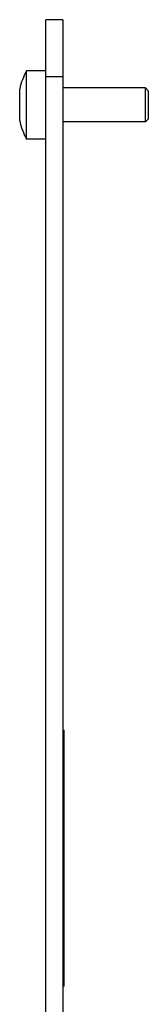
# Model space of a CAD drawing. Units: millimetres. Extents: x -1050 to 2856, y -1050 to 1050.
# Drawn here: x 489 to 512, y -389 to -215 of the extents above; entities that cross this region are included whole.
import ezdxf

# ---------------------------------------------------------------- set-up
doc = ezdxf.new("R2010")
doc.units = ezdxf.units.MM
doc.layers.add('02-Rigging element 2D', color=6, linetype='Continuous')

msp = doc.modelspace()

# ---------------------------------------------------------------- linework, layer by layer
at = {"layer": '02-Rigging element 2D'}
for p, q in [((493.94, -750.8), (493.94, -215.4)), ((496.94, -215.4), (493.94, -215.4)), ((496.94, -215.4), (496.94, -750.8)), ((493.94, -225.4), (496.94, -225.4)), ((496.94, -340.4), (497.14, -340.4)), ((497.14, -385.4), (497.14, -340.4)), ((497.14, -341.4), (496.94, -341.4)), ((496.94, -384.4), (497.14, -384.4)), ((497.14, -385.4), (496.94, -385.4))]:
    msp.add_line(p, q, dxfattribs=at)
at = {"layer": '02-Rigging element 2D', "color": 241}
for p, q in [((490.54, -236.4), (490.54, -224.4)), ((493.94, -224.4), (490.54, -224.4)), ((489.34, -233.2), (489.34, -227.6)), ((511.44, -227.4), (496.94, -227.4)), ((511.44, -233.4), (511.44, -227.4)), ((511.94, -227.9), (511.44, -227.4)), ((511.94, -227.9), (511.94, -232.9)), ((511.44, -233.4), (496.94, -233.4)), ((511.94, -232.9), (511.44, -233.4)), ((493.94, -236.4), (490.54, -236.4))]:
    msp.add_line(p, q, dxfattribs=at)
for start, end in [(151.6788, 167.2091), (192.7909, 208.3212)]:
    msp.add_arc((501.67, -230.4), 12.65, start, end, dxfattribs=at)

doc.saveas('drawing.dxf')
